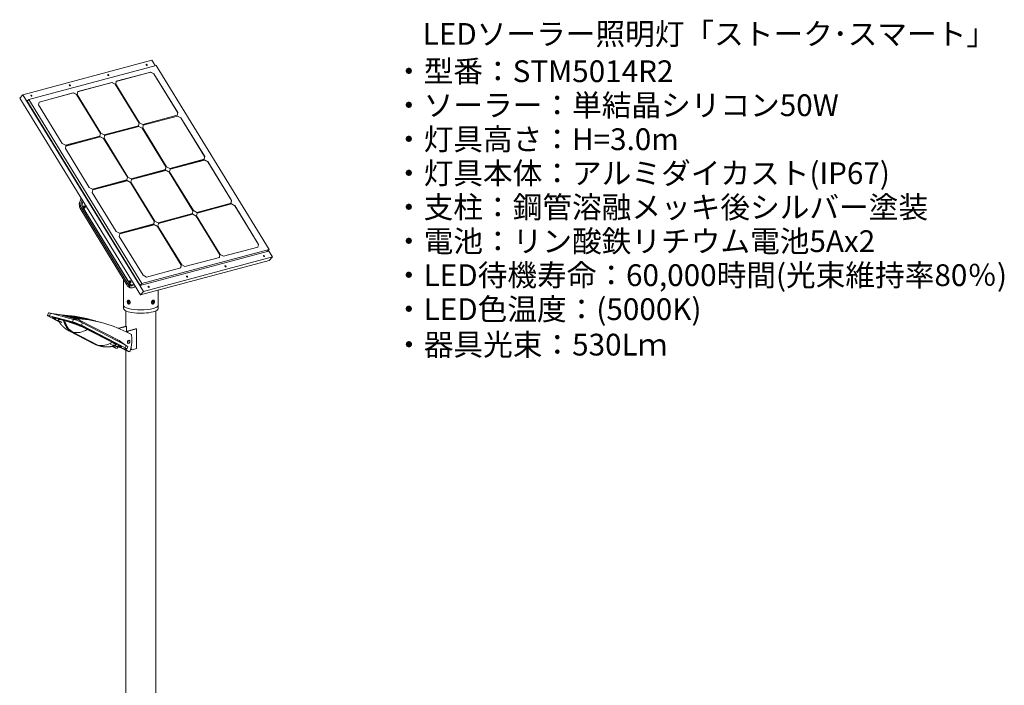
# Model space of a CAD drawing. Units: millimetres. Extents: x -967 to 4500, y -4437 to 329.
# Drawn here: x 1603 to 4500, y -2351 to -392 of the extents above; entities that cross this region are included whole.
import ezdxf

# ---------------------------------------------------------------- set-up
doc = ezdxf.new("R2010")
doc.units = ezdxf.units.MM
doc.header["$MEASUREMENT"] = 0
doc.linetypes.add('SOLID', pattern=[0])
doc.layers.add('LEVEL0', color=7, linetype='Continuous')
doc.layers.add('説明文', color=151, linetype='Continuous')
doc.styles.add('MX_NOTE_STANDARD', font='simplex.shx', dxfattribs={"bigfont": 'bigfont.shx'})

# ---------------------------------------------------------------- blocks, each defined once
blk = doc.blocks.new('*G4')
at = {"layer": 'LEVEL0', "color": 7, "linetype": 'SOLID', "lineweight": 18}
for p, q in [((-362.3, 1785.5, 465.1), (16.7, 1887, 100)), ((16.7, 1887, 100), (26.6, 1871, 105.7)), ((29.8, 1871.8, 113.8), (-344.9, 1771.4, 474.8)), ((1.3, 1874.3, 95.8), (0.2, 1874, 96.9)), ((361.8, 1330.5, 307.8), (29.8, 1871.8, 113.8)), ((-111.9, 1843.9, 204.8), (-113, 1843.6, 205.9)), ((-87.6, 1825, 239.4), (13.6, 1852, 142)), ((13.3, 1851.8, 141.7), (-87.6, 1824.7, 238.9)), ((13.6, 1852, 142), (13.3, 1851.8, 141.7)), ((23, 1846.8, 138.6), (13.3, 1851.8, 141.7)), ((13.6, 1852, 142), (23.2, 1847, 138.9)), ((23.2, 1847, 138.9), (23, 1846.8, 138.6)), ((93, 1732.6, 179.5), (23, 1846.8, 138.6)), ((23.2, 1847, 138.9), (93.2, 1732.9, 179.8)), ((-225, 1813.6, 313.8), (-226.1, 1813.3, 314.9)), ((-100.4, 1821.3, 251.2), (-201.3, 1794.3, 348.4)), ((-201.2, 1794.5, 348.9), (-100.1, 1821.6, 251.5)), ((-100.1, 1821.6, 251.5), (-100.4, 1821.3, 251.2)), ((-90.7, 1816.3, 248.1), (-100.4, 1821.3, 251.2)), ((-100.1, 1821.6, 251.5), (-90.5, 1816.6, 248.4)), ((-90.5, 1816.6, 248.4), (-90.7, 1816.3, 248.1)), ((-20.7, 1702.2, 289), (-90.7, 1816.3, 248.1)), ((-90.5, 1816.6, 248.4), (-20.5, 1702.5, 289.3)), ((-89.2, 1816.9, 247.2), (-87.6, 1825, 239.4)), ((-19.2, 1702.8, 288.1), (-89.2, 1816.9, 247.2)), ((-371.8, 1775.1, 452.4), (-362.3, 1785.5, 465.1)), ((-16.8, 1196.3, 659.9), (-371.8, 1775.1, 452.4)), ((-7.3, 1206.7, 672.6), (-362.3, 1785.5, 465.1)), ((-350.5, 1768.2, 470.4), (-347, 1769.2, 467)), ((-350.5, 1768.2, 470.4), (-17, 1224.5, 665.3)), ((-350.2, 1767.7, 468.3), (-347.7, 1768.4, 466)), ((-344.9, 1771.4, 474.8), (-349.4, 1766.5, 468.8)), ((-344.9, 1771.4, 474.8), (-12.9, 1230.1, 668.9)), ((-338.1, 1783.3, 422.8), (-339.2, 1783, 423.9)), ((-314.9, 1764, 458.5), (-213.8, 1791.1, 361)), ((-214, 1790.9, 360.7), (-314.9, 1763.8, 457.9)), ((-213.8, 1791.1, 361), (-214, 1790.9, 360.7)), ((-204.4, 1785.9, 357.6), (-214, 1790.9, 360.7)), ((-213.8, 1791.1, 361), (-204.1, 1786.1, 357.9)), ((-204.1, 1786.1, 357.9), (-204.4, 1785.9, 357.6)), ((-134.4, 1671.7, 398.5), (-204.4, 1785.9, 357.6)), ((-204.1, 1786.1, 357.9), (-134.1, 1672, 398.8)), ((-202.9, 1786.5, 356.7), (-201.2, 1794.5, 348.9)), ((-132.9, 1672.3, 397.7), (-202.9, 1786.5, 356.7)), ((-316.6, 1756, 466.2), (-314.9, 1764, 458.5)), ((-246.6, 1641.9, 507.2), (-316.6, 1756, 466.2)), ((91.6, 1724.9, 187.6), (-9.6, 1697.8, 285)), ((92.6, 1722.6, 188), (-8.4, 1695.5, 285.2)), ((-8.3, 1695.7, 285.8), (92.8, 1722.8, 188.3)), ((91.3, 1724.8, 187.1), (93, 1732.6, 179.5)), ((93.2, 1732.9, 179.8), (91.6, 1724.9, 187.6)), ((92.8, 1722.8, 188.3), (92.6, 1722.6, 188)), ((102.2, 1717.6, 184.9), (92.6, 1722.6, 188)), ((92.8, 1722.8, 188.3), (102.5, 1717.8, 185.2)), ((93.2, 1732.9, 179.8), (93, 1732.6, 179.5)), ((102.5, 1717.8, 185.2), (102.2, 1717.6, 184.9)), ((172.2, 1603.4, 225.8), (102.2, 1717.6, 184.9)), ((102.5, 1717.8, 185.2), (172.5, 1603.7, 226.1)), ((-22.1, 1694.4, 297.1), (-123.2, 1667.3, 394.5)), ((-122, 1665.3, 395.3), (-20.9, 1692.4, 297.9)), ((-21.1, 1692.1, 297.5), (-122, 1665.1, 394.7)), ((-22.3, 1694.4, 296.6), (-20.7, 1702.2, 289)), ((-20.5, 1702.5, 289.3), (-22.1, 1694.4, 297.1)), ((-20.9, 1692.4, 297.9), (-21.1, 1692.1, 297.5)), ((-11.5, 1687.1, 294.4), (-21.1, 1692.1, 297.5)), ((-20.9, 1692.4, 297.9), (-11.2, 1687.4, 294.7)), ((-20.5, 1702.5, 289.3), (-20.7, 1702.2, 289)), ((-9.6, 1697.8, 285), (-19.2, 1702.8, 288.1)), ((-11.2, 1687.4, 294.7), (-11.5, 1687.1, 294.4)), ((58.5, 1573, 335.3), (-11.5, 1687.1, 294.4)), ((-11.2, 1687.4, 294.7), (58.8, 1573.2, 335.7)), ((-10, 1687.7, 293.5), (-8.3, 1695.7, 285.8)), ((60, 1573.6, 334.5), (-10, 1687.7, 293.5)), ((-135.8, 1664, 406.6), (-236.9, 1636.9, 504.1)), ((-134.8, 1661.6, 407), (-235.7, 1634.6, 504.2)), ((-235.6, 1634.8, 504.8), (-134.5, 1661.9, 407.4)), ((-136, 1663.9, 406.1), (-134.4, 1671.7, 398.5)), ((-134.1, 1672, 398.8), (-135.8, 1664, 406.6)), ((-134.5, 1661.9, 407.4), (-134.8, 1661.6, 407)), ((-125.1, 1656.6, 403.9), (-134.8, 1661.6, 407)), ((-134.5, 1661.9, 407.4), (-124.9, 1656.9, 404.3)), ((-134.1, 1672, 398.8), (-134.4, 1671.7, 398.5)), ((-123.2, 1667.3, 394.5), (-132.9, 1672.3, 397.7)), ((-124.9, 1656.9, 404.3), (-125.1, 1656.6, 403.9)), ((-55.1, 1542.5, 444.8), (-125.1, 1656.6, 403.9)), ((-124.9, 1656.9, 404.3), (-54.9, 1542.8, 445.2)), ((-123.6, 1657.2, 403.1), (-122, 1665.3, 395.3)), ((-53.6, 1543.1, 444), (-123.6, 1657.2, 403.1)), ((-236.9, 1636.9, 504.1), (-246.6, 1641.9, 507.2)), ((-237.3, 1626.8, 512.6), (-235.6, 1634.8, 504.8)), ((-167.3, 1512.7, 553.5), (-237.3, 1626.8, 512.6)), ((170.8, 1595.7, 233.9), (69.7, 1568.6, 331.4)), ((70.9, 1566.5, 332.1), (172.1, 1593.6, 234.7)), ((171.8, 1593.3, 234.3), (70.9, 1566.3, 331.5)), ((170.6, 1595.6, 233.4), (172.2, 1603.4, 225.8)), ((172.5, 1603.7, 226.1), (170.8, 1595.7, 233.9)), ((172.1, 1593.6, 234.7), (171.8, 1593.3, 234.3)), ((181.5, 1588.3, 231.2), (171.8, 1593.3, 234.3)), ((172.1, 1593.6, 234.7), (181.7, 1588.6, 231.5)), ((172.5, 1603.7, 226.1), (172.2, 1603.4, 225.8)), ((57.1, 1565.2, 343.4), (-44, 1538.1, 440.9)), ((56.9, 1565.1, 342.9), (58.5, 1573, 335.3)), ((58.8, 1573.2, 335.7), (57.1, 1565.2, 343.4)), ((58.8, 1573.2, 335.7), (58.5, 1573, 335.3)), ((69.7, 1568.6, 331.4), (60, 1573.6, 334.5)), ((69.3, 1558.5, 339.9), (70.9, 1566.5, 332.1)), ((181.7, 1588.6, 231.5), (181.5, 1588.3, 231.2)), ((251.5, 1474.2, 272.1), (181.5, 1588.3, 231.2)), ((181.7, 1588.6, 231.5), (251.7, 1474.5, 272.5)), ((-56.7, 1534.7, 452.4), (-55.1, 1542.5, 444.8)), ((-54.9, 1542.8, 445.2), (-56.5, 1534.7, 453)), ((-54.9, 1542.8, 445.2), (-55.1, 1542.5, 444.8)), ((-44, 1538.1, 440.9), (-53.6, 1543.1, 444)), ((-44.4, 1528, 449.4), (-42.7, 1536.1, 441.6)), ((58.1, 1562.9, 343.8), (-42.8, 1535.9, 441.1)), ((-42.7, 1536.1, 441.6), (58.4, 1563.2, 344.2)), ((58.4, 1563.2, 344.2), (58.1, 1562.9, 343.8)), ((67.8, 1557.9, 340.7), (58.1, 1562.9, 343.8)), ((58.4, 1563.2, 344.2), (68, 1558.2, 341.1)), ((68, 1558.2, 341.1), (67.8, 1557.9, 340.7)), ((137.8, 1443.8, 381.6), (67.8, 1557.9, 340.7)), ((68, 1558.2, 341.1), (138, 1444, 382)), ((139.3, 1444.4, 380.8), (69.3, 1558.5, 339.9)), ((-157.6, 1507.7, 550.4), (-167.3, 1512.7, 553.5)), ((-56.5, 1534.7, 453), (-157.6, 1507.7, 550.4)), ((-156.4, 1505.6, 551.1), (-55.3, 1532.7, 453.7)), ((-55.5, 1532.4, 453.3), (-156.4, 1505.4, 550.6)), ((-55.3, 1532.7, 453.7), (-55.5, 1532.4, 453.3)), ((-45.9, 1527.4, 450.2), (-55.5, 1532.4, 453.3)), ((-55.3, 1532.7, 453.7), (-45.6, 1527.7, 450.6)), ((-45.6, 1527.7, 450.6), (-45.9, 1527.4, 450.2)), ((24.1, 1413.3, 491.2), (-45.9, 1527.4, 450.2)), ((-45.6, 1527.7, 450.6), (24.4, 1413.6, 491.5)), ((25.6, 1413.9, 490.3), (-44.4, 1528, 449.4)), ((-158.1, 1497.6, 558.9), (-156.4, 1505.6, 551.1)), ((-88.1, 1383.4, 599.8), (-158.1, 1497.6, 558.9)), ((-53.4, 1229.1, 457.8), (-189.3, 1450.7, 378.3)), ((-187, 1467.6, 376.6), (-185.6, 1471.4, 379.2)), ((-185.1, 1470.7, 381.7), (-186.8, 1466.2, 378.7)), ((-185.1, 1452.6, 376.6), (-49.2, 1231, 456)), ((-49.2, 1230.2, 453.7), (-185.1, 1451.8, 374.2)), ((250.1, 1466.4, 280.3), (148.9, 1439.4, 377.7)), ((251.1, 1464.1, 280.6), (150.1, 1437.1, 377.9)), ((150.2, 1437.3, 378.4), (251.3, 1464.4, 281)), ((249.8, 1466.4, 279.7), (251.5, 1474.2, 272.1)), ((251.7, 1474.5, 272.5), (250.1, 1466.4, 280.3)), ((251.3, 1464.4, 281), (251.1, 1464.1, 280.6)), ((260.7, 1459.1, 277.5), (251.1, 1464.1, 280.6)), ((251.3, 1464.4, 281), (261, 1459.4, 277.9)), ((251.7, 1474.5, 272.5), (251.5, 1474.2, 272.1)), ((261, 1459.4, 277.9), (260.7, 1459.1, 277.5)), ((330.7, 1345, 318.5), (260.7, 1459.1, 277.5)), ((261, 1459.4, 277.9), (331, 1345.3, 318.8)), ((-192.3, 1447.4, 374.3), (-56.4, 1225.8, 453.7)), ((136.4, 1436, 389.8), (35.3, 1408.9, 487.2)), ((36.5, 1406.9, 487.9), (137.6, 1434, 390.5)), ((137.4, 1433.7, 390.2), (36.5, 1406.6, 487.4)), ((136.2, 1435.9, 389.2), (137.8, 1443.8, 381.6)), ((138, 1444, 382), (136.4, 1436, 389.8)), ((137.6, 1434, 390.5), (137.4, 1433.7, 390.2)), ((147, 1428.7, 387), (137.4, 1433.7, 390.2)), ((137.6, 1434, 390.5), (147.3, 1428.9, 387.4)), ((138, 1444, 382), (137.8, 1443.8, 381.6)), ((148.9, 1439.4, 377.7), (139.3, 1444.4, 380.8)), ((147.3, 1428.9, 387.4), (147, 1428.7, 387)), ((217, 1314.5, 428), (147, 1428.7, 387)), ((147.3, 1428.9, 387.4), (217.3, 1314.8, 428.3)), ((148.5, 1429.3, 386.2), (150.2, 1437.3, 378.4)), ((218.5, 1315.1, 427.1), (148.5, 1429.3, 386.2)), ((22.7, 1405.5, 499.3), (-78.4, 1378.4, 596.7)), ((23.7, 1403.2, 499.7), (-77.2, 1376.2, 596.9)), ((-77.1, 1376.4, 597.4), (24, 1403.5, 500)), ((22.5, 1405.5, 498.7), (24.1, 1413.3, 491.2)), ((24.4, 1413.6, 491.5), (22.7, 1405.5, 499.3)), ((24, 1403.5, 500), (23.7, 1403.2, 499.7)), ((33.4, 1398.2, 496.6), (23.7, 1403.2, 499.7)), ((24, 1403.5, 500), (33.6, 1398.5, 496.9)), ((24.4, 1413.6, 491.5), (24.1, 1413.3, 491.2)), ((35.3, 1408.9, 487.2), (25.6, 1413.9, 490.3)), ((33.6, 1398.5, 496.9), (33.4, 1398.2, 496.6)), ((103.4, 1284.1, 537.5), (33.4, 1398.2, 496.6)), ((33.6, 1398.5, 496.9), (103.6, 1284.4, 537.8)), ((34.9, 1398.8, 495.7), (36.5, 1406.9, 487.9)), ((104.9, 1284.7, 536.6), (34.9, 1398.8, 495.7)), ((-78.4, 1378.4, 596.7), (-88.1, 1383.4, 599.8)), ((-78.8, 1368.4, 605.2), (-77.1, 1376.4, 597.4)), ((-8.8, 1254.2, 646.1), (-78.8, 1368.4, 605.2)), ((329.3, 1337.2, 326.6), (228.2, 1310.1, 424)), ((329.1, 1337.2, 326), (330.7, 1345, 318.5)), ((331, 1345.3, 318.8), (329.3, 1337.2, 326.6)), ((331, 1345.3, 318.8), (330.7, 1345, 318.5)), ((359.9, 1325.5, 302.2), (-17, 1224.5, 665.3)), ((-12.9, 1230.1, 668.9), (361.8, 1330.5, 307.8)), ((371.7, 1308.2, 307.5), (-7.3, 1206.7, 672.6)), ((215.6, 1306.8, 436.1), (114.5, 1279.7, 533.5)), ((215.4, 1306.7, 435.5), (217, 1314.5, 428)), ((217.3, 1314.8, 428.3), (215.6, 1306.8, 436.1)), ((217.3, 1314.8, 428.3), (217, 1314.5, 428)), ((228.2, 1310.1, 424), (218.5, 1315.1, 427.1)), ((361.8, 1330.5, 307.8), (356.4, 1324.5, 300.5)), ((359.9, 1325.5, 302.2), (358.8, 1327.2, 301.6)), ((359.6, 1328, 300.4), (371.7, 1308.2, 307.5)), ((362.2, 1297.8, 294.7), (371.7, 1308.2, 307.5)), ((-16.8, 1196.3, 659.9), (362.2, 1297.8, 294.7)), ((102, 1276.3, 545.6), (0.9, 1249.2, 643)), ((101.8, 1276.3, 545), (103.4, 1284.1, 537.5)), ((103.6, 1284.4, 537.8), (102, 1276.3, 545.6)), ((103.6, 1284.4, 537.8), (103.4, 1284.1, 537.5)), ((114.5, 1279.7, 533.5), (104.9, 1284.7, 536.6)), ((0.9, 1249.2, 643), (-8.8, 1254.2, 646.1)), ((-66.1, 1241.6, 280.6), (-66.1, 1166, 259.6)), ((-41.3, 1217.4, 467.2), (-31.4, 1220.1, 457.7)), ((-40.1, 1226, 464.1), (-39.1, 1226.3, 463.1)), ((-39.6, 1226.2, 464.7), (-36, 1227.5, 468.8)), ((-38.5, 1226.4, 463.7), (-35.9, 1227.4, 466.7)), ((-12.9, 1230.1, 668.9), (-17.4, 1225.2, 662.9)), ((-16.8, 1196.3, 659.9), (-7.3, 1206.7, 672.6)), ((35.5, 1210.3, 271.9), (35.5, 1166, 259.6)), ((-66.1, 1165.9, 259.6), (-66.1, 1156.3, 256.9)), ((35.5, 1166, 259.6), (35.5, 1156.3, 256.9)), ((-287.3, 1143.5, 444.6), (-290.1, 1136, 445.4)), ((-255.7, 1117.2, 396.5), (-285.6, 1132.7, 431.8)), ((-283.7, 1135.3, 459.9), (-216.5, 1117.3, 524.6)), ((-213.7, 1124.7, 523.8), (-280.9, 1142.7, 459)), ((-279, 1142.2, 450.6), (-256.6, 1139.3, 444.8)), ((-275.2, 1129.8, 444.8), (-275, 1130.2, 444.8)), ((-255.5, 1139.1, 446.4), (-250.2, 1137.7, 451.5)), ((-250.2, 1137.7, 451.5), (-245.2, 1136.4, 456.2)), ((-245.2, 1136.4, 456.2), (-212.7, 1127.6, 487.6)), ((-234.8, 1135.3, 445.2), (-205.1, 1127.3, 473.8)), ((-230.7, 1135, 440.8), (-201.2, 1127.1, 469.3)), ((-226.6, 1134.7, 436.5), (-197.2, 1126.8, 464.8)), ((-222.5, 1134.3, 432.1), (-193.3, 1126.5, 460.2)), ((-218.4, 1133.9, 427.7), (-189.4, 1126.2, 455.6)), ((-214.3, 1133.5, 423.4), (-185.6, 1125.8, 451)), ((-210.2, 1133, 419), (-181.8, 1125.4, 446.4)), ((-202.1, 1131.8, 410.2), (-174.4, 1124.4, 436.9)), ((-198.1, 1131.2, 405.9), (-170.9, 1123.9, 432.1)), ((-59.9, 1104.6, 242.5), (-59.9, 1149.8, 255.1)), ((29.2, -1767.4, -556.2), (29.2, 1149.8, 255.1)), ((-269.5, 1125.6, 427.8), (-256.8, 1119, 412.8)), ((-221.2, 1116.5, 507.2), (-267.1, 1128.8, 462.9)), ((-267, 1129.3, 462.9), (-221, 1117, 507.2)), ((-239.3, 1120.6, 483.2), (-242.9, 1121.5, 479.8)), ((-212.7, 1127.6, 487.6), (-207.7, 1126.3, 492.3)), ((-207.7, 1126.3, 492.3), (-202.4, 1124.9, 497.4)), ((-195.8, 1122.4, 497.2), (-79.5, 1062, 359.7)), ((-190.1, 1107.1, 523.8), (-61.5, 1040.4, 371.7)), ((-190, 1129.7, 397.1), (-164.1, 1122.8, 422)), ((-78, 1046.6, 375.8), (-188.2, 1103.8, 506.2)), ((-188, 1104.3, 506.1), (-77.8, 1047.1, 375.8)), ((-58.7, 1047.9, 370.9), (-187.3, 1114.6, 522.9)), ((-186, 1129, 392.7), (-161, 1122.3, 416.7)), ((-178, 1127.2, 383.9), (-155.7, 1121.3, 405.4)), ((-170, 1125.3, 375.1), (-152.4, 1120.6, 392.1)), ((-162.1, 1123.2, 366.4), (-152, 1120.5, 376.1)), ((-132.7, 1115.9, 401.3), (-127.7, 1114.6, 406.1)), ((-80.6, 1099, 276.5), (-59.4, 1104.7, 256)), ((-57.2, 1104.1, 258.2), (-78.4, 1098.4, 278.7)), ((-59.4, 1104.7, 256), (-57.2, 1104.1, 258.2)), ((-57.2, 1088.9, 254), (-57.2, 1104.1, 258.2)), ((-227, 1091, 437.5), (-153.5, 1052.9, 350.6)), ((-99.9, 1057.1, 394.2), (-173.4, 1095.2, 481)), ((-42.8, 1079.7, 308.2), (-58.1, 1087.6, 326.3)), ((-51.8, 1091.3, 304.3), (-30.6, 1096.9, 283.8)), ((-28.3, 1096.3, 286), (-49.5, 1090.7, 306.5)), ((-30.6, 1096.9, 283.8), (-28.3, 1096.3, 286)), ((-28.3, 1038.5, 269.9), (-28.3, 1096.3, 286)), ((-138.4, 1047, 350.6), (-134.9, 1046.1, 354)), ((-90, 1040.1, 258), (-99.7, 1045.2, 269.6)), ((-98.1, 1045.6, 278.2), (-85, 1038.8, 262.8)), ((-63.4, 1037.9, 343.6), (-95.1, 1046.4, 313.2)), ((-93.2, 1046.9, 328.3), (-80.3, 1043.4, 340.7)), ((-89.7, 1064, 280.8), (-90.4, 1065.5, 282)), ((-78.6, 1061.5, 358.2), (-60.9, 1049, 363.1)), ((-72.3, 1042.5, 358.8), (-72.1, 1042.9, 358.8)), ((-54.1, 1044.6, 357.2), (-57, 1037.1, 358.1)), ((-44.1, 1043.1, 287.6), (-43.9, 1043, 287.3)), ((-43.9, 1043, 287.3), (-43.9, 1039.2, 286.3)), ((-42.2, 1058, 301.3), (-42.1, 1057.9, 301.4)), ((-42.1, 1060.3, 301.8), (-42, 1060.2, 301.9)), ((-42, 1064.8, 302.9), (-41.8, 1064.8, 303)), ((-42, 1062.5, 302.3), (-41.9, 1062.5, 302.4)), ((-90, 1040.1, 258), (-85, 1038.8, 262.8)), ((-52.5, 1030.1, 294.2), (-71.9, 1040.1, 317.1)), ((-66.9, 1038.8, 321.8), (-47.5, 1028.8, 298.9)), ((-59.9, -1767.4, -556.2), (-59.9, 1033.9, 222.9)), ((-52.5, 1030.1, 294.2), (-47.5, 1028.8, 298.9)), ((-41.6, 1035.3, 282.9), (-43.9, 1035.9, 280.7)), ((-40.3, 1035.3, 281.5), (-28.3, 1038.5, 269.9))]:
    blk.add_line(p, q, dxfattribs=at)
at = {"layer": 'LEVEL0', "color": 196, "linetype": 'SOLID', "lineweight": 9}
for p, q in [((-189.3, 1450.7, 378.3), (-196.5, 1462.3, 374.2)), ((-191.4, 1466.5, 380.8), (-187, 1467.6, 376.6)), ((-189.3, 1450.7, 378.3), (-185.1, 1451.8, 374.2)), ((-53.4, 1229.1, 457.8), (-49.2, 1230.2, 453.7)), ((-46.3, 1217.4, 461.9), (-53.4, 1229.1, 457.8)), ((-40.4, 1217.7, 468.2), (-31.4, 1220.1, 459.5)), ((-39.6, 1226.2, 464.7), (-38.5, 1226.4, 463.7)), ((-283.7, 1135.3, 459.9), (-280.9, 1142.7, 459)), ((-276.8, 1141.6, 456.1), (-255.5, 1139.1, 446.4)), ((-267.1, 1128.8, 462.9), (-267, 1129.3, 462.9)), ((-221.2, 1116.5, 507.2), (-221, 1117, 507.2)), ((-216.5, 1117.3, 524.6), (-213.7, 1124.7, 523.8)), ((-211.2, 1124, 519.6), (-202.4, 1124.9, 497.4)), ((-189.7, 1115.8, 518.8), (-195.8, 1122.4, 497.2)), ((-190.1, 1107.1, 523.8), (-187.3, 1114.6, 522.9)), ((-188.2, 1103.8, 506.2), (-188, 1104.3, 506.1)), ((-219, 1087.9, 445.6), (-215.5, 1087, 449)), ((-145.5, 1049.8, 358.8), (-219, 1087.9, 445.6)), ((-215.5, 1087, 449), (-142, 1048.8, 362.2)), ((-78.4, 1098.4, 278.7), (-80.6, 1099, 276.5)), ((-49.5, 1090.7, 306.5), (-51.8, 1091.3, 304.3)), ((-142, 1048.8, 362.2), (-145.5, 1049.8, 358.8)), ((-62.7, 1049.9, 368.1), (-79.5, 1062, 359.7)), ((-78, 1046.6, 375.8), (-77.8, 1047.1, 375.8)), ((-58.7, 1047.9, 370.9), (-61.5, 1040.4, 371.7)), ((-43.9, 1039.2, 286.3), (-44.8, 1039.4, 285.4))]:
    blk.add_line(p, q, dxfattribs=at)
at = {"layer": 'LEVEL0', "color": 7, "linetype": 'SOLID', "lineweight": 18, "extrusion": (-0.5, -0.547275, -0.671185)}
for centre in [(-1262.3, -838.8, -1108.2), (-1325.4, -691.8, -1108.2), (-1388.5, -544.8, -1108.2), (-1451.6, -397.7, -1108.2), (-628.2, -566.8, -1108.2), (-691.3, -419.8, -1108.2), (-754.4, -272.7, -1108.2), (-817.5, -125.7, -1108.2)]:
    blk.add_circle(centre, 2, dxfattribs=at)
at = {"layer": 'LEVEL0', "color": 7, "linetype": 'SOLID', "lineweight": 18, "extrusion": (0.707107, 0.189469, -0.68125)}
for centre in [(1452.6, 415.9, -112.3), (1205, 523.6, -112.3)]:
    blk.add_circle(centre, 3.5, dxfattribs=at)
at = {"layer": 'LEVEL0', "color": 7, "linetype": 'SOLID', "lineweight": 18, "extrusion": (0.353553, 0.929092, -0.108574)}
for centre in [(651.7, 546.8, 904.1), (586.1, 608.4, 904.1), (445.6, 459.1, 904.1)]:
    blk.add_circle(centre, 4, dxfattribs=at)
at = {"layer": 'LEVEL0', "color": 7, "linetype": 'SOLID', "lineweight": 18, "extrusion": (-0.707107, 0.189469, -0.68125)}
blk.add_circle((-1009.1, 447.6, 24.9), 5, dxfattribs=at)
at = {"layer": 'LEVEL0', "color": 7, "linetype": 'SOLID', "lineweight": 18, "extrusion": (0.5, 0.547275, 0.671185)}
for centre in [(1262.3, -838.8, 1106.7), (1325.4, -691.8, 1106.7), (1388.5, -544.8, 1106.7), (1451.6, -397.7, 1106.7), (628.2, -566.8, 1106.7), (691.3, -419.8, 1106.7), (754.4, -272.7, 1106.7), (817.5, -125.7, 1106.7)]:
    blk.add_arc(centre, 2, 204.467, 335.5331, dxfattribs=at)
at = {"layer": 'LEVEL0', "color": 7, "linetype": 'SOLID', "lineweight": 18, "extrusion": (0.707107, 0.189469, -0.68125)}
for centre, radius, start, end in [((1455.8, 421, -116.8), 20, 246.4707, 292.0437), ((1455.8, 421, -110.8), 14, 246.4707, 316.8169), ((1206.6, 529.5, -116.8), 20, 200.8977, 246.4707), ((1206.6, 529.5, -110.8), 14, 191.0958, 246.4707)]:
    blk.add_arc(centre, radius, start, end, dxfattribs=at)
at = {"layer": 'LEVEL0', "color": 7, "linetype": 'SOLID', "lineweight": 18, "extrusion": (-0.707107, -0.189469, 0.68125)}
for centre, radius, start, end in [((-1455.8, 421, 112.3), 12, 223.1831, 293.5293), ((-1452.6, 415.9, 110.8), 3.5, 203.5293, 346.6873), ((-1452.6, 415.9, 110.8), 2.5, 155.0319, 23.5293), ((-1452.6, 415.9, 110.8), 3.5, 193.3127, 203.5293), ((-1452.6, 415.9, 110.8), 2.5, 23.5293, 24.9681), ((-1206.6, 529.5, 112.3), 12, 293.5293, 3.8755), ((-1205, 523.6, 110.8), 3.5, 203.5293, 346.6873), ((-1205, 523.6, 110.8), 2.5, 155.0319, 23.5293), ((-1205, 523.6, 110.8), 3.5, 193.3127, 203.5293), ((-1205, 523.6, 110.8), 2.5, 23.5293, 24.9681), ((-1206.6, 529.5, 110.8), 12, 360, 3.8755)]:
    blk.add_arc(centre, radius, start, end, dxfattribs=at)
at = {"layer": 'LEVEL0', "color": 7, "linetype": 'SOLID', "lineweight": 18, "extrusion": (0, 0.963433, 0.267949)}
for centre, radius, start, end in [((15.3, -62.3, 1192.9), 50.8, 360, 45.0002), ((15.3, -62.3, 1192.9), 47.6, 225.0485, 228.5736), ((15.3, -62.3, 1192.9), 50.8, 135, 180.1824), ((15.3, -62.3, 1192.9), 50.8, 149.5784, 180), ((15.3, -62.3, 1182.9), 50.8, 360, 135), ((15.3, -62.3, 1192.9), 50.8, 44.9998, 135), ((15.3, -62.3, 1182.9), 50.8, 135, 180)]:
    blk.add_arc(centre, radius, start, end, dxfattribs=at)
at = {"layer": 'LEVEL0', "color": 7, "linetype": 'SOLID', "lineweight": 18, "extrusion": (0.353553, 0.929092, -0.108574)}
for centre, radius, start, end in [((655.2, 546.9, 904.6), 20, 316.7407, 46.7407), ((634, 546.2, 904.6), 25, 0, 46.7407), ((640.5, 545.8, 919.6), 5, 24.2783, 46.7407), ((586.7, 590.8, 904.6), 25, 46.7407, 136.7407), ((586, 612, 904.6), 20, 46.7407, 136.7407), ((585.8, 597.2, 919.6), 5, 46.7407, 136.7407), ((455.6, 458.8, 919.6), 5, 136.7407, 157.0104), ((463.3, 459.7, 904.6), 25, 136.7407, 180), ((442.1, 459, 904.6), 20, 136.7407, 226.7407)]:
    blk.add_arc(centre, radius, start, end, dxfattribs=at)
at = {"layer": 'LEVEL0', "color": 7, "linetype": 'SOLID', "lineweight": 18, "extrusion": (-0.353553, -0.929092, 0.108574)}
for centre, radius, start, end in [((-655.2, 546.9, -912.6), 20, 133.2593, 180), ((-634, 546.2, -904.1), 25, 133.2593, 223.2593), ((-591.6, 544.9, -904.1), 50, 133.2593, 223.2593), ((-588, 548.4, -904.1), 50, 43.2593, 133.2593), ((-586.7, 590.8, -904.1), 25, 43.2593, 133.2593), ((-586, 612, -912.6), 20, 43.2593, 133.2593), ((-505.7, 461, -904.1), 50, 313.2593, 43.2593), ((-463.3, 459.7, -904.1), 25, 313.2593, 43.2593), ((-442.1, 459, -912.6), 20, 360, 43.2593)]:
    blk.add_arc(centre, radius, start, end, dxfattribs=at)
at = {"layer": 'LEVEL0', "color": 7, "linetype": 'SOLID', "lineweight": 18, "extrusion": (-0.707107, 0.189469, -0.68125)}
for centre, radius, start, end in [((-299.3, 577.8, 84.9), 744.2, 170.8875, 180), ((-299.3, 577.8, 77.9), 744.2, 170.8875, 181.9031), ((-1034.3, 680.6, 77.9), 1.5, 84.0699, 180), ((-1035.1, 674.6, 77.9), 1.5, 117.4684, 180), ((-1035.9, 668.7, 77.9), 1.5, 119.5562, 180), ((-1036.6, 662.7, 77.9), 1.5, 121.6902, 180), ((-1037.3, 656.8, 77.9), 1.5, 123.8767, 180), ((-1037.9, 650.8, 77.9), 1.5, 126.1227, 180), ((-1038.5, 644.8, 77.9), 1.5, 128.4369, 180), ((-1039, 638.9, 77.9), 1.5, 130.8298, 229.1702), ((-1039.4, 632.9, 77.9), 1.5, 109.8654, 180), ((-1039.9, 626.9, 77.9), 1.5, 135.9062, 180), ((-1040.2, 620.9, 77.9), 1.5, 138.6271, 221.3729), ((-1040.6, 614.9, 77.9), 1.5, 122.2142, 180), ((-299.3, 577.8, 31.9), 744.2, 170.8875, 180), ((-1040.8, 608.9, 77.9), 1.5, 144.579, 180), ((-1041.1, 602.9, 77.9), 1.5, 147.9063, 212.0937), ((-1041.3, 596.9, 77.9), 1.5, 136.6051, 180), ((-1041.4, 590.9, 77.9), 1.5, 155.7466, 204.2534), ((-1041.5, 584.9, 77.9), 1.5, 148.8443, 180), ((-1041.5, 578.9, 77.9), 1.5, 167.5059, 192.4941), ((-1041.5, 572.9, 77.9), 1.5, 170.0406, 180), ((-1012.8, 438.3, 73.7), 30, 154.5906, 158.5293), ((-1012.8, 438.3, 32.9), 30, 138.5077, 158.5293), ((-1012.8, 438.3, 73.7), 30, 78.559, 80.6256), ((-1009.1, 447.6, 32.9), 5, 239.2771, 300.7234), ((-1010.4, 434.9, 24.9), 0.6, 163.8566, 344.2384), ((-1012.6, 435.5, 24.9), 0.6, 162.3566, 342.7384), ((-1017.1, 437.1, 24.9), 0.6, 159.3565, 339.7385), ((-1014.9, 436.3, 24.9), 0.6, 160.8565, 341.2385), ((-994.2, 417, 32.9), 5, 338.5293, 68.5293)]:
    blk.add_arc(centre, radius, start, end, dxfattribs=at)
at = {"layer": 'LEVEL0', "color": 196, "linetype": 'SOLID', "lineweight": 9, "extrusion": (-0.707107, 0.189469, -0.68125)}
for centre in [(-1068.3, 651, 57.4), (-1068.3, 651, 52.4)]:
    blk.add_arc(centre, 75, 8.5308, 50.3416, dxfattribs=at)
at = {"layer": 'LEVEL0', "color": 7, "linetype": 'SOLID', "lineweight": 18, "extrusion": (0.707107, -0.189469, 0.68125)}
for centre, radius, start, end in [((299.3, 577.8, -24.9), 744.2, 351.581, 9.1125), ((1012.8, 438.3, -76.9), 30, 21.4707, 24.1386), ((1012.8, 438.3, -36.1), 30, 21.4707, 40.2141), ((985.6, 521.4, -24.9), 90, 290.8345, 300.882), ((1012.8, 438.3, -76.9), 30, 98.3537, 100.408), ((985.6, 521.4, -77.9), 90, 267.2991, 270.2899), ((1009.1, 447.6, -67.2), 6.5, 138.7893, 141.4707), ((1009.1, 447.6, -67.2), 6.5, 141.4707, 156.587), ((1009.1, 447.6, -31.9), 5, 228.7812, 261.4707), ((1009.1, 447.6, -31.9), 5, 261.4707, 311.2188), ((985.6, 521.4, -24.9), 90, 267.2991, 285.5705), ((985.6, 521.4, -24.9), 90, 286.3345, 287.0705), ((985.6, 521.4, -24.9), 90, 287.8345, 288.5705), ((985.6, 521.4, -24.9), 90, 289.3345, 290.0705), ((994.2, 417, -36.1), 5, 150.6773, 180)]:
    blk.add_arc(centre, radius, start, end, dxfattribs=at)
at = {"layer": 'LEVEL0', "color": 196, "linetype": 'SOLID', "lineweight": 9, "extrusion": (0.612372, -0.317632, -0.723954)}
for centre, start, end in [((939, -207.8, -802.3), 170.9461, 180), ((939.7, -202.8, -802.3), 129.1324, 170.9432), ((939, -207.8, -682.3), 170.9461, 180)]:
    blk.add_arc(centre, 75, start, end, dxfattribs=at)
at = {"layer": 'LEVEL0', "color": 196, "linetype": 'SOLID', "lineweight": 9, "extrusion": (0.707107, -0.189469, 0.68125)}
for centre in [(1050.5, 532.4, -57.4), (1050.5, 532.4, -52.4)]:
    blk.add_arc(centre, 75, 171.4722, 180, dxfattribs=at)
at = {"layer": 'LEVEL0', "color": 196, "linetype": 'SOLID', "lineweight": 9, "extrusion": (-0.612372, 0.317632, 0.723954)}
blk.add_arc((-939.7, -202.8, 682.3), 75, 9.0568, 50.8676, dxfattribs=at)
at = {"layer": 'LEVEL0', "color": 7, "linetype": 'SOLID', "lineweight": 18, "extrusion": (0.637539, -0.587548, 0.498329)}
blk.add_ellipse((-331.9, 1428.9, 504.2), major_axis=(-61.8, -159, -108.4), ratio=0.943389, start_param=1.602202, end_param=1.672887, dxfattribs=at)
at = {"layer": 'LEVEL0', "color": 7, "linetype": 'SOLID', "lineweight": 18, "extrusion": (-0.637439, 0.587806, -0.498153)}
blk.add_ellipse((-328.7, 1423.7, 506.1), major_axis=(-61.8, -158.9, -108.4), ratio=0.943497, start_param=-1.672887, end_param=-1.612794, dxfattribs=at)
at = {"layer": 'LEVEL0', "color": 7, "linetype": 'SOLID', "lineweight": 18, "extrusion": (0.306105, -0.9505, 0.053371)}
blk.add_ellipse((-182.4, 1185.2, 591.6), major_axis=(-128.8, -49.8, -147.5), ratio=0.943522, start_param=1.612794, end_param=1.672887, dxfattribs=at)
at = {"layer": 'LEVEL0', "color": 7, "linetype": 'SOLID', "lineweight": 18, "extrusion": (-0.305849, 0.950599, -0.053078)}
blk.add_ellipse((-179.2, 1180, 593.4), major_axis=(-128.8, -49.7, -147.6), ratio=0.943389, start_param=-1.672887, end_param=-1.602202, dxfattribs=at)
at = {"layer": 'LEVEL0', "color": 7, "linetype": 'SOLID', "lineweight": 18}
for points, knots in [([(-196.5, 1462.3, 374.2), (-196.5, 1463.5, 374.5), (-196.4, 1464.6, 374.9), (-196, 1466.9, 375.9), (-195.8, 1468.1, 376.5), (-195.4, 1469.5, 377.4), (-195.3, 1469.7, 377.6), (-195.2, 1470, 377.8)], [0, 0, 0, 0, 3.57375, 3.57375, 7.342168, 7.342168, 8.272094, 8.272094, 8.272094, 8.272094]), ([(-191.4, 1466.5, 380.8), (-191.5, 1466.3, 380.7), (-191.5, 1466.1, 380.6), (-191.8, 1465.2, 380), (-192, 1464.3, 379.5), (-192.2, 1462.7, 378.8), (-192.2, 1461.8, 378.4), (-192.2, 1460.1, 378), (-192.2, 1459.2, 377.8), (-191.9, 1457.4, 377.5), (-191.7, 1456.5, 377.5), (-191.2, 1454.7, 377.5), (-190.9, 1453.8, 377.6), (-190.2, 1452.2, 377.9), (-189.8, 1451.4, 378.1), (-189.3, 1450.7, 378.3)], [0, 0, 0, 0, 0.652474, 0.652474, 3.29146, 3.29146, 5.930445, 5.930445, 8.567463, 8.567463, 11.204481, 11.204481, 13.841499, 13.841499, 16.478516, 16.478516, 16.478516, 16.478516]), ([(-53.4, 1229.1, 457.8), (-53, 1228.4, 458), (-52.5, 1227.7, 458.3), (-51.4, 1226.4, 459.1), (-50.8, 1225.8, 459.6), (-49.6, 1224.8, 460.5), (-49, 1224.3, 461.1), (-47.7, 1223.7, 462.2), (-47, 1223.4, 462.8), (-45.8, 1223.1, 464), (-45.2, 1223, 464.7), (-43.9, 1223, 466), (-43.3, 1223.1, 466.7), (-42.6, 1223.3, 467.6), (-42.4, 1223.3, 467.8), (-42.3, 1223.4, 468)], [0, 0, 0, 0, 2.637018, 2.637018, 5.274036, 5.274036, 7.911053, 7.911053, 10.548071, 10.548071, 13.187056, 13.187056, 15.826042, 15.826042, 16.478516, 16.478516, 16.478516, 16.478516]), ([(-40.4, 1217.7, 468.2), (-40.6, 1217.6, 468), (-40.8, 1217.5, 467.7), (-41.9, 1217.2, 466.5), (-42.8, 1217.1, 465.5), (-44.6, 1217.1, 463.6), (-45.4, 1217.2, 462.8), (-46.3, 1217.4, 461.9)], [0, 0, 0, 0, 0.929926, 0.929926, 4.698345, 4.698345, 8.272094, 8.272094, 8.272094, 8.272094]), ([(-46.7, 1174.5, 303.4), (-46.7, 1174.2, 303.3), (-46.8, 1173.8, 303.2), (-46.9, 1173.1, 302.9), (-47, 1172.7, 302.7), (-47.2, 1172.1, 302.3), (-47.4, 1171.8, 302.1), (-47.7, 1171.2, 301.7), (-47.9, 1171, 301.4), (-48.3, 1170.5, 301), (-48.5, 1170.4, 300.7), (-49, 1170, 300.2), (-49.3, 1169.9, 299.9), (-49.8, 1169.8, 299.3), (-50.1, 1169.7, 299), (-50.7, 1169.7, 298.5), (-51, 1169.8, 298.2), (-51.5, 1169.9, 297.7), (-51.8, 1170, 297.4), (-52.3, 1170.3, 296.9), (-52.6, 1170.5, 296.7), (-53.1, 1170.9, 296.3), (-53.3, 1171.2, 296.1), (-53.7, 1171.7, 295.7), (-53.9, 1172, 295.5), (-54.3, 1172.7, 295.3), (-54.4, 1173, 295.2), (-54.7, 1173.7, 295), (-54.8, 1174.1, 295), (-55, 1174.9, 294.9), (-55.1, 1175.3, 295), (-55.2, 1176.1, 295.1), (-55.2, 1176.4, 295.1), (-55.2, 1177.2, 295.3), (-55.2, 1177.5, 295.5), (-55.1, 1178.3, 295.8), (-55, 1178.6, 296), (-54.8, 1179.3, 296.4), (-54.7, 1179.6, 296.6), (-54.4, 1180.1, 297.2), (-54.3, 1180.3, 297.4), (-53.9, 1180.7, 298), (-53.7, 1180.9, 298.2), (-53.3, 1181.2, 298.8), (-53.1, 1181.3, 299.1), (-52.6, 1181.5, 299.8), (-52.3, 1181.5, 300.1), (-51.8, 1181.5, 300.6), (-51.5, 1181.5, 300.9), (-51, 1181.3, 301.4), (-50.7, 1181.2, 301.7), (-50.1, 1180.9, 302.2), (-49.8, 1180.7, 302.4), (-49.3, 1180.3, 302.8), (-49, 1180.1, 303), (-48.5, 1179.5, 303.3), (-48.3, 1179.2, 303.4), (-47.9, 1178.6, 303.6), (-47.7, 1178.3, 303.6), (-47.4, 1177.6, 303.7), (-47.2, 1177.2, 303.8), (-47, 1176.4, 303.7), (-46.9, 1176.1, 303.7), (-46.8, 1175.3, 303.6), (-46.7, 1174.9, 303.5), (-46.7, 1174.5, 303.4)], [0, 0, 0, 0, 1.131198, 1.131198, 2.262396, 2.262396, 3.393594, 3.393594, 4.524792, 4.524792, 5.655982, 5.655982, 6.787173, 6.787173, 7.918363, 7.918363, 9.049554, 9.049554, 10.180744, 10.180744, 11.311935, 11.311935, 12.443125, 12.443125, 13.574316, 13.574316, 14.705514, 14.705514, 15.836712, 15.836712, 16.96791, 16.96791, 18.099108, 18.099108, 19.230306, 19.230306, 20.361504, 20.361504, 21.492702, 21.492702, 22.6239, 22.6239, 23.75509, 23.75509, 24.886281, 24.886281, 26.017471, 26.017471, 27.148662, 27.148662, 28.279852, 28.279852, 29.411043, 29.411043, 30.542233, 30.542233, 31.673424, 31.673424, 32.804622, 32.804622, 33.93582, 33.93582, 35.067018, 35.067018, 36.198216, 36.198216, 36.198216, 36.198216]), ([(-51.5, 1181.5, 296), (-51.6, 1181.4, 295.8), (-51.7, 1181.3, 295.6), (-52, 1180.9, 295.2), (-52.2, 1180.7, 295), (-52.4, 1180.2, 294.5), (-52.6, 1179.9, 294.2), (-52.8, 1179.2, 293.8), (-52.8, 1178.9, 293.6), (-52.9, 1178.2, 293.3), (-52.9, 1177.8, 293.1), (-52.9, 1177.4, 293)], [0, 0, 0, 0, 0.62789, 0.62789, 1.759248, 1.759248, 2.890606, 2.890606, 4.021964, 4.021964, 5.15332, 5.15332, 5.15332, 5.15332]), ([(-52.9, 1177.4, 293), (-52.9, 1177.1, 292.9), (-52.9, 1176.7, 292.9), (-52.8, 1175.9, 292.8), (-52.8, 1175.5, 292.8), (-52.6, 1174.7, 292.8), (-52.4, 1174.3, 292.8), (-52.2, 1173.6, 293), (-52, 1173.3, 293.1), (-51.7, 1172.7, 293.4), (-51.5, 1172.4, 293.5), (-51, 1171.8, 293.9), (-50.8, 1171.5, 294.1), (-50.3, 1171.1, 294.5), (-50, 1170.9, 294.8), (-49.5, 1170.6, 295.3), (-49.2, 1170.5, 295.5), (-48.8, 1170.4, 295.9), (-48.7, 1170.4, 296), (-48.6, 1170.4, 296.2)], [0, 0, 0, 0, 1.131358, 1.131358, 2.262716, 2.262716, 3.394074, 3.394074, 4.525432, 4.525432, 5.65678, 5.65678, 6.788128, 6.788128, 7.919476, 7.919476, 9.050825, 9.050825, 9.618302, 9.618302, 9.618302, 9.618302]), ([(-46.9, 1173, 294.1), (-47.1, 1173, 294), (-47.2, 1173.1, 293.9), (-47.5, 1173.3, 293.6), (-47.7, 1173.4, 293.4), (-48, 1173.7, 293.1), (-48.2, 1173.8, 293), (-48.5, 1174.2, 292.7), (-48.6, 1174.4, 292.6), (-48.9, 1174.8, 292.5), (-49, 1175.1, 292.4), (-49.2, 1175.5, 292.3), (-49.2, 1175.8, 292.3), (-49.4, 1176.3, 292.3), (-49.4, 1176.6, 292.3), (-49.5, 1177.1, 292.3), (-49.5, 1177.3, 292.4), (-49.5, 1177.6, 292.5)], [0, 0, 0, 0, 0.595909, 0.595909, 1.349718, 1.349718, 2.103526, 2.103526, 2.857334, 2.857334, 3.611144, 3.611144, 4.364954, 4.364954, 5.118764, 5.118764, 5.872574, 5.872574, 5.872574, 5.872574]), ([(16.1, 1174.5, 303.4), (16.1, 1174.9, 303.5), (16.1, 1175.3, 303.6), (16.3, 1176.1, 303.7), (16.4, 1176.4, 303.7), (16.6, 1177.2, 303.8), (16.7, 1177.6, 303.7), (17.1, 1178.3, 303.6), (17.3, 1178.6, 303.6), (17.7, 1179.2, 303.4), (17.9, 1179.5, 303.3), (18.4, 1180.1, 303), (18.7, 1180.3, 302.8), (19.2, 1180.7, 302.4), (19.5, 1180.9, 302.2), (20.1, 1181.2, 301.7), (20.3, 1181.3, 301.4), (20.9, 1181.5, 300.9), (21.2, 1181.5, 300.6), (21.7, 1181.5, 300.1), (21.9, 1181.5, 299.8), (22.4, 1181.3, 299.1), (22.7, 1181.2, 298.8), (23.1, 1180.9, 298.2), (23.3, 1180.7, 298), (23.7, 1180.3, 297.4), (23.8, 1180.1, 297.2), (24.1, 1179.6, 296.6), (24.2, 1179.3, 296.4), (24.4, 1178.6, 296), (24.5, 1178.3, 295.8), (24.6, 1177.5, 295.5), (24.6, 1177.2, 295.3), (24.6, 1176.4, 295.1), (24.6, 1176.1, 295.1), (24.5, 1175.3, 295), (24.4, 1174.9, 294.9), (24.2, 1174.1, 295), (24.1, 1173.7, 295), (23.8, 1173, 295.2), (23.7, 1172.7, 295.3), (23.3, 1172, 295.5), (23.1, 1171.7, 295.7), (22.7, 1171.2, 296.1), (22.4, 1170.9, 296.3), (21.9, 1170.5, 296.7), (21.7, 1170.3, 296.9), (21.2, 1170, 297.4), (20.9, 1169.9, 297.7), (20.3, 1169.8, 298.2), (20.1, 1169.7, 298.5), (19.5, 1169.7, 299), (19.2, 1169.8, 299.3), (18.7, 1169.9, 299.9), (18.4, 1170, 300.2), (17.9, 1170.4, 300.7), (17.7, 1170.5, 301), (17.3, 1171, 301.4), (17.1, 1171.2, 301.7), (16.7, 1171.8, 302.1), (16.6, 1172.1, 302.3), (16.4, 1172.7, 302.7), (16.3, 1173.1, 302.9), (16.1, 1173.8, 303.2), (16.1, 1174.2, 303.3), (16.1, 1174.5, 303.4)], [0, 0, 0, 0, 1.131198, 1.131198, 2.262396, 2.262396, 3.393594, 3.393594, 4.524792, 4.524792, 5.655982, 5.655982, 6.787173, 6.787173, 7.918363, 7.918363, 9.049554, 9.049554, 10.180744, 10.180744, 11.311935, 11.311935, 12.443125, 12.443125, 13.574316, 13.574316, 14.705514, 14.705514, 15.836712, 15.836712, 16.96791, 16.96791, 18.099108, 18.099108, 19.230306, 19.230306, 20.361504, 20.361504, 21.492702, 21.492702, 22.6239, 22.6239, 23.75509, 23.75509, 24.886281, 24.886281, 26.017471, 26.017471, 27.148662, 27.148662, 28.279852, 28.279852, 29.411043, 29.411043, 30.542233, 30.542233, 31.673424, 31.673424, 32.804622, 32.804622, 33.93582, 33.93582, 35.067018, 35.067018, 36.198216, 36.198216, 36.198216, 36.198216]), ([(18.3, 1179.9, 293.9), (18.3, 1179.8, 293.8), (18.4, 1179.7, 293.7), (18.5, 1179.4, 293.4), (18.6, 1179.2, 293.2), (18.8, 1178.8, 293), (18.8, 1178.5, 292.8), (18.9, 1178.1, 292.6), (18.9, 1177.8, 292.5), (18.9, 1177.3, 292.4), (18.9, 1177.1, 292.3), (18.8, 1176.6, 292.3), (18.8, 1176.3, 292.3), (18.6, 1175.8, 292.3), (18.5, 1175.5, 292.3), (18.4, 1175.1, 292.4), (18.2, 1174.8, 292.5), (18, 1174.4, 292.6), (17.9, 1174.2, 292.7), (17.6, 1173.8, 293), (17.4, 1173.7, 293.1), (17.1, 1173.4, 293.4), (16.9, 1173.3, 293.6), (16.6, 1173.1, 293.9), (16.4, 1173, 294), (16.3, 1173, 294.1)], [0, 0, 0, 0, 0.453936, 0.453936, 1.207746, 1.207746, 1.961555, 1.961555, 2.715365, 2.715365, 3.469175, 3.469175, 4.222985, 4.222985, 4.976795, 4.976795, 5.730605, 5.730605, 6.484413, 6.484413, 7.238222, 7.238222, 7.99203, 7.99203, 8.588607, 8.588607, 8.588607, 8.588607]), ([(17.9, 1170.4, 296.2), (18.1, 1170.4, 296), (18.2, 1170.4, 295.9), (18.6, 1170.5, 295.5), (18.9, 1170.6, 295.3), (19.4, 1170.9, 294.8), (19.7, 1171.1, 294.5), (20.2, 1171.5, 294.1), (20.4, 1171.8, 293.9), (20.8, 1172.4, 293.5), (21, 1172.7, 293.4), (21.4, 1173.3, 293.1), (21.5, 1173.6, 293), (21.8, 1174.3, 292.8), (21.9, 1174.7, 292.8), (22.1, 1175.5, 292.8), (22.2, 1175.9, 292.8), (22.3, 1176.7, 292.9), (22.3, 1177.1, 292.9), (22.3, 1177.4, 293)], [0, 0, 0, 0, 0.567478, 0.567478, 1.698827, 1.698827, 2.830175, 2.830175, 3.961523, 3.961523, 5.092871, 5.092871, 6.224229, 6.224229, 7.355587, 7.355587, 8.486945, 8.486945, 9.618301, 9.618301, 9.618301, 9.618301]), ([(22.3, 1177.4, 293), (22.3, 1177.8, 293.1), (22.3, 1178.2, 293.3), (22.2, 1178.9, 293.6), (22.1, 1179.2, 293.8), (21.9, 1179.9, 294.2), (21.8, 1180.2, 294.5), (21.5, 1180.7, 295), (21.4, 1180.9, 295.2), (21.1, 1181.3, 295.6), (21, 1181.4, 295.8), (20.9, 1181.5, 296)], [0, 0, 0, 0, 1.131358, 1.131358, 2.262716, 2.262716, 3.394074, 3.394074, 4.525432, 4.525432, 5.153322, 5.153322, 5.153322, 5.153322])]:
    blk.add_open_spline(points, degree=3, knots=knots, dxfattribs=at)
at = {"layer": 'LEVEL0', "color": 7, "linetype": 'SOLID', "lineweight": 18, "extrusion": (-0.755769, -0.178724, 0.629977)}
blk.add_open_spline([(-49.5, 1177.6, 292.5), (-49.5, 1177.8, 292.5), (-49.5, 1178.1, 292.6), (-49.4, 1178.5, 292.8), (-49.4, 1178.8, 293), (-49.2, 1179.2, 293.2), (-49.2, 1179.4, 293.4), (-49, 1179.7, 293.7), (-49, 1179.8, 293.8), (-48.9, 1179.9, 293.9)], degree=3, knots=[0, 0, 0, 0, 0.75381, 0.75381, 1.50762, 1.50762, 2.26143, 2.26143, 2.714862, 2.714862, 2.714862, 2.714862], dxfattribs=at)
at = {"layer": 'LEVEL0', "color": 7, "linetype": 'SOLID', "lineweight": 18}
blk.add_open_spline([(-47, 1176.7, 290.1), (-47, 1176.6, 290.1), (-47, 1176.5, 290.1), (-47, 1176.4, 290.1)], degree=3, dxfattribs=at)
at = {"layer": 'LEVEL0', "color": 7, "linetype": 'SOLID', "lineweight": 18, "extrusion": (7.85301e-05, 5.0446e-05, -1)}
blk.add_open_spline([(-258.9, 1122.7, 437.5), (-258, 1121.1, 437.5), (-257.2, 1119.6, 437.5), (-256.3, 1118.2, 437.5), (-255.5, 1116.9, 437.5), (-254.7, 1115.7, 437.5), (-253.9, 1114.6, 437.5), (-253.2, 1113.5, 437.5), (-252.4, 1112.5, 437.5), (-251.7, 1111.6, 437.5), (-251, 1110.7, 437.5), (-250.3, 1109.9, 437.5), (-249.7, 1109.1, 437.5), (-249, 1108.3, 437.5), (-247.9, 1107, 437.5), (-246.8, 1105.8, 437.5), (-245.7, 1104.8, 437.5), (-244.7, 1103.8, 437.5), (-243.8, 1102.9, 437.5), (-242.9, 1102.1, 437.5), (-242.1, 1101.4, 437.5), (-241.3, 1100.7, 437.5), (-240.6, 1100.1, 437.5), (-239.9, 1099.5, 437.5), (-239.2, 1099, 437.5), (-237.9, 1097.9, 437.5), (-236.7, 1097, 437.5), (-235.6, 1096.2, 437.5), (-234.6, 1095.6, 437.5), (-233.8, 1095, 437.5), (-232.4, 1094.1, 437.5), (-231.3, 1093.4, 437.5), (-230.2, 1092.8, 437.5), (-228.9, 1092, 437.5), (-227.8, 1091.4, 437.5), (-227, 1091, 437.5)], degree=1, knots=[0, 0, 0.0060129, 0.0120258, 0.0180387, 0.0240515, 0.0300644, 0.0360773, 0.0420902, 0.0481031, 0.054116, 0.0601289, 0.0661418, 0.0721546, 0.0781675, 0.0896695, 0.1011715, 0.1126735, 0.1241754, 0.1356774, 0.1471794, 0.1586814, 0.1701833, 0.1816853, 0.1931873, 0.2046893, 0.2299936, 0.2552979, 0.2806023, 0.3059066, 0.331211, 0.3733849, 0.4155588, 0.4577327, 0.5209936, 0.5842545, 0.6326087, 0.6326087], dxfattribs=at)
at = {"layer": 'LEVEL0', "color": 7, "linetype": 'SOLID', "lineweight": 18, "extrusion": (-0.00044297, -0.001162, -0.999999)}
blk.add_open_spline([(-153.5, 1052.9, 350.6), (-152.1, 1052.2, 350.6), (-150.9, 1051.6, 350.6), (-149.8, 1051.1, 350.6), (-148.4, 1050.5, 350.6), (-147.1, 1049.9, 350.6), (-145.9, 1049.5, 350.6), (-144.7, 1049, 350.6), (-143.4, 1048.6, 350.6), (-142, 1048.1, 350.6), (-140.4, 1047.6, 350.6), (-138.4, 1047, 350.6)], degree=1, knots=[0, 0, 0.10472, 0.20944, 0.314159, 0.471239, 0.628319, 0.785398, 0.942478, 1.099557, 1.256637, 1.413717, 1.570796, 1.570796], dxfattribs=at)
at = {"layer": 'LEVEL0', "color": 7, "linetype": 'SOLID', "lineweight": 18, "extrusion": (-2.62973e-05, 9.92631e-05, -1)}
blk.add_open_spline([(-134.9, 1046.1, 354), (-133.8, 1045.8, 354), (-132.5, 1045.5, 354), (-131, 1045.2, 354), (-129.2, 1044.8, 354), (-127.7, 1044.5, 354), (-125.9, 1044.3, 354), (-123.8, 1044, 354), (-122, 1043.8, 354), (-119.7, 1043.6, 354), (-117.1, 1043.5, 354), (-113.8, 1043.5, 354), (-111.9, 1043.6, 354), (-109.7, 1043.7, 354), (-107.3, 1044, 354), (-104.5, 1044.3, 354), (-101.4, 1044.9, 354), (-97.8, 1045.6, 354), (-93.7, 1046.7, 354), (-89.1, 1048.3, 354)], degree=1, knots=[0, 0, 0.069337, 0.1386741, 0.2080111, 0.2773481, 0.3235728, 0.3697975, 0.4160222, 0.4506907, 0.4853592, 0.5200277, 0.5546962, 0.5720305, 0.5893647, 0.606699, 0.6240332, 0.6413675, 0.6587017, 0.676036, 0.6933703, 0.6933703], dxfattribs=at)
at = {"layer": 'LEVEL0', "color": 7, "linetype": 'SOLID', "lineweight": 18, "extrusion": (0.612372, 0.645801, -0.456005)}
for points, weights in [([(-84.8, 1062.2, 284.8), (-84.9, 1062.3, 284.9), (-85, 1062.4, 285)], [1, 1.00368359158, 1.00665218378]), ([(-84.4, 1061.2, 284), (-84.6, 1061.7, 284.5), (-84.8, 1062.2, 284.8)], [1.01740480177, 1.01351442802, 1])]:
    blk.add_rational_spline(points, weights, degree=2, dxfattribs=at)

msp = doc.modelspace()

# ---------------------------------------------------------------- block references
msp.add_blockref('*G4', (1975.3, -2398.6))

# ---------------------------------------------------------------- texts
at = {"layer": '説明文', "color": 255, "linetype": 'Continuous', "style": 'MX_NOTE_STANDARD'}
for s, p in [('LEDソーラー照明灯「ストーク･スマート」', (2789.3, -466.3, -243.5)), ('・型番：STM5014R2', (2704.7, -576, -243.5)), ('・ソーラー：単結晶シリコン50W', (2704.7, -676, -243.5)), ('・灯具高さ：H=3.0m', (2704.7, -776, -243.5)), ('・灯具本体：アルミダイカスト(IP67)', (2704.7, -876, -243.5)), ('・支柱：鋼管溶融メッキ後シルバー塗装', (2704.7, -976, -243.5)), ('・電池：リン酸鉄リチウム電池5Ax2', (2704.7, -1076, -243.5)), ('・LED待機寿命：60,000時間(光束維持率80％)', (2704.7, -1176, -243.5)), ('・LED色温度：(5000K)', (2704.7, -1276, -243.5)), ('・器具光束：530Lｍ', (2705, -1380.3, -243.5))]:
    msp.add_text(s, height=64, dxfattribs=at).set_placement(p)

doc.saveas('drawing.dxf')
